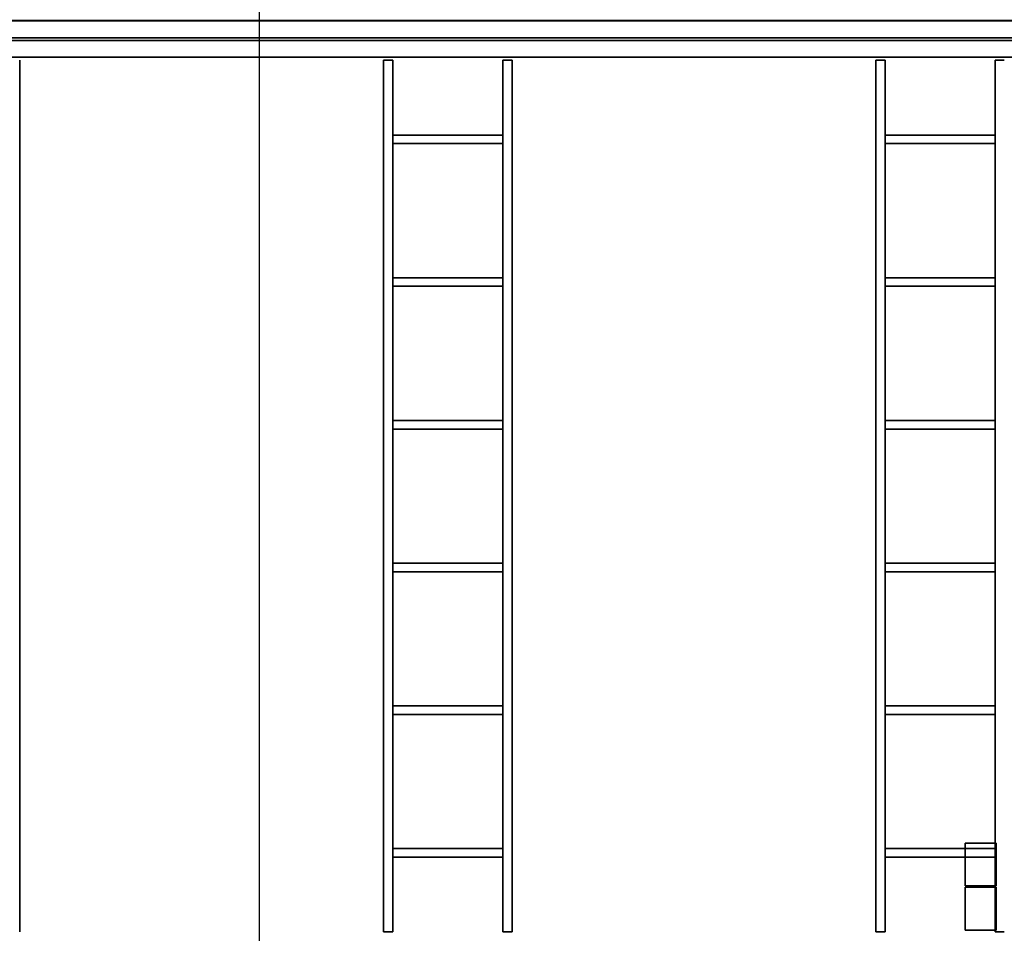
# Model space of a CAD drawing. Units: inches. Extents: x -19.7 to 38.9, y -24.4 to 25.1.
# Drawn here: x -0.9 to 6, y 10.2 to 16.6 of the extents above; entities that cross this region are included whole.
import ezdxf

# ---------------------------------------------------------------- set-up
doc = ezdxf.new("R2010")
doc.units = ezdxf.units.IN
doc.header["$MEASUREMENT"] = 0
for name, color, linetype, true_color in [('-BELKI STROPOWE', 7, 'Continuous', 0x252525), ('-CEILING BOX', 7, 'Continuous', 0xffcc00), ('-CENTERED', 1, 'Continuous', 0xff0000), ('-FLOOR BETON', 7, 'Continuous', 0x252525), ('-ROOF', 7, 'Continuous', 0x000000), ('-RUSZT', 250, 'Continuous', 0x333333)]:
    doc.layers.add(name, color=color, linetype=linetype, true_color=true_color)

msp = doc.modelspace()

# ---------------------------------------------------------------- linework, layer by layer
at = {"layer": '-CENTERED'}
msp.add_polyline3d([(0.7819, 23.3999, 0), (0.7819, -22.9073, 0)], dxfattribs=at)
at = {"layer": '-RUSZT'}
for points in [[(-0.8953, 16.3545, 12.2383), (-0.8953, 16.3545, 13.2383)], [(1.6547, 16.3545, 13.2383), (1.6547, 16.3545, 12.2383)], [(1.6547, 16.3545, 13.2383), (1.6547, 16.3545, 12.2383)], [(1.7197, 16.3545, 12.2383), (1.7197, 16.3545, 13.2383)], [(1.7197, 16.3545, 12.2383), (1.7197, 16.3545, 13.2383)], [(2.4897, 16.3545, 13.2383), (2.4897, 16.3545, 12.2383)], [(2.4897, 16.3545, 13.2383), (2.4897, 16.3545, 12.2383)], [(2.5547, 16.3545, 12.2383), (2.5547, 16.3545, 13.2383)], [(2.5547, 16.3545, 13.2383), (2.5547, 16.3545, 12.2383)], [(5.1047, 16.3545, 13.2383), (5.1047, 16.3545, 12.2383)], [(5.1047, 16.3545, 13.2383), (5.1047, 16.3545, 12.2383)], [(5.1697, 16.3545, 12.2383), (5.1697, 16.3545, 13.2383)], [(5.1697, 16.3545, 12.2383), (5.1697, 16.3545, 13.2383)], [(5.9397, 16.3545, 13.2383), (5.9397, 16.3545, 12.2383)], [(5.9397, 16.3545, 13.2383), (5.9397, 16.3545, 12.2383)], [(6.0047, 16.3545, 12.2383), (6.0047, 16.3545, 13.2383)], [(1.7197, 15.8295, 12.2383), (1.7197, 15.8295, 13.2383)], [(2.4897, 15.8295, 13.2383), (2.4897, 15.8295, 12.2383)], [(5.1697, 15.8295, 12.2383), (5.1697, 15.8295, 13.2383)], [(5.9397, 15.8295, 13.2383), (5.9397, 15.8295, 12.2383)], [(1.7202, 15.7695, 13.2383), (1.7202, 15.7695, 12.2383)], [(2.4892, 15.7695, 12.2383), (2.4892, 15.7695, 13.2383)], [(5.1702, 15.7695, 13.2383), (5.1702, 15.7695, 12.2383)], [(5.9392, 15.7695, 12.2383), (5.9392, 15.7695, 13.2383)], [(1.7197, 14.8295, 12.2383), (1.7197, 14.8295, 13.2383)], [(1.7202, 14.7695, 13.2383), (1.7202, 14.7695, 12.2383)], [(2.4892, 14.7695, 12.2383), (2.4892, 14.7695, 13.2383)], [(2.4897, 14.8295, 13.2383), (2.4897, 14.8295, 12.2383)], [(5.1697, 14.8295, 12.2383), (5.1697, 14.8295, 13.2383)], [(5.1697, 14.7695, 13.2383), (5.1697, 14.7695, 12.2383)], [(5.9397, 14.8295, 13.2383), (5.9397, 14.8295, 12.2383)], [(5.9398, 14.7695, 12.2383), (5.9398, 14.7695, 13.2383)], [(1.7202, 13.8295, 12.2383), (1.7202, 13.8295, 13.2383)], [(2.4892, 13.8295, 13.2383), (2.4892, 13.8295, 12.2383)], [(5.1697, 13.8295, 12.2383), (5.1697, 13.8295, 13.2383)], [(5.9397, 13.8295, 13.2383), (5.9397, 13.8295, 12.2383)], [(1.7197, 13.7695, 13.2383), (1.7197, 13.7695, 12.2383)], [(2.4897, 13.7695, 12.2383), (2.4897, 13.7695, 13.2383)], [(5.1697, 13.7695, 13.2383), (5.1697, 13.7695, 12.2383)], [(5.9397, 13.7695, 12.2383), (5.9397, 13.7695, 13.2383)], [(1.7197, 12.8295, 13.2383), (1.7197, 12.8295, 12.2383)], [(1.7202, 12.7695, 13.2383), (1.7202, 12.7695, 12.2383)], [(2.4892, 12.8245, 13.2383), (2.4892, 12.8245, 12.2383)], [(2.4892, 12.7695, 12.2383), (2.4892, 12.7695, 13.2383)], [(2.4897, 12.8295, 12.2383), (2.4897, 12.8295, 13.2383)], [(2.4897, 12.8245, 12.2383), (2.4897, 12.8245, 13.2383)], [(5.1697, 12.8295, 13.2383), (5.1697, 12.8295, 12.2383)], [(5.1697, 12.7695, 13.2383), (5.1697, 12.7695, 12.2383)], [(5.9392, 12.7695, 12.2383), (5.9392, 12.7695, 13.2383)], [(5.9397, 12.8295, 12.2383), (5.9397, 12.8295, 13.2383)], [(1.7202, 11.8295, 12.2383), (1.7202, 11.8295, 13.2383)], [(2.4892, 11.8295, 13.2383), (2.4892, 11.8295, 12.2383)], [(5.1697, 11.8295, 12.2383), (5.1697, 11.8295, 13.2383)], [(5.9397, 11.8295, 13.2383), (5.9397, 11.8295, 12.2383)], [(1.7197, 11.7695, 13.2383), (1.7197, 11.7695, 12.2383)], [(2.4897, 11.7695, 12.2383), (2.4897, 11.7695, 13.2383)], [(5.1697, 11.7695, 13.2383), (5.1697, 11.7695, 12.2383)], [(5.9397, 11.7695, 12.2383), (5.9397, 11.7695, 13.2383)], [(1.7197, 10.7695, 12.2383), (1.7197, 10.7695, 13.2383)], [(1.7202, 10.8295, 12.2383), (1.7202, 10.8295, 13.2383)], [(2.4892, 10.8295, 13.2383), (2.4892, 10.8295, 12.2383)], [(2.4897, 10.7695, 13.2383), (2.4897, 10.7695, 12.2383)], [(5.1697, 10.7695, 12.2383), (5.1697, 10.7695, 13.2383)], [(5.1702, 10.8295, 12.2383), (5.1702, 10.8295, 13.2383)], [(5.9392, 10.8295, 13.2383), (5.9392, 10.8295, 12.2383)], [(5.9397, 10.7695, 13.2383), (5.9397, 10.7695, 12.2383)], [(-0.8953, 10.2445, 13.2383), (-0.8953, 10.2445, 12.2383)], [(1.6547, 10.2445, 13.2383), (1.6547, 10.2445, 12.2383)], [(1.6547, 10.2445, 12.2383), (1.6547, 10.2445, 13.2383)], [(1.7197, 10.2445, 12.2383), (1.7197, 10.2445, 13.2383)], [(1.7197, 10.2445, 13.2383), (1.7197, 10.2445, 12.2383)], [(2.4897, 10.2445, 13.2383), (2.4897, 10.2445, 12.2383)], [(2.4897, 10.2445, 12.2383), (2.4897, 10.2445, 13.2383)], [(2.5547, 10.2445, 12.2383), (2.5547, 10.2445, 13.2383)], [(2.5547, 10.2445, 12.2383), (2.5547, 10.2445, 13.2383)], [(5.1047, 10.2445, 13.2383), (5.1047, 10.2445, 12.2383)], [(5.1047, 10.2445, 12.2383), (5.1047, 10.2445, 13.2383)], [(5.1697, 10.2445, 12.2383), (5.1697, 10.2445, 13.2383)], [(5.1697, 10.2445, 13.2383), (5.1697, 10.2445, 12.2383)], [(5.9397, 10.2445, 13.2383), (5.9397, 10.2445, 12.2383)], [(5.9397, 10.2445, 12.2383), (5.9397, 10.2445, 13.2383)], [(6.0047, 10.2445, 12.2383), (6.0047, 10.2445, 13.2383)]]:
    msp.add_polyline3d(points, dxfattribs=at)

# ---------------------------------------------------------------- meshes
at = {"layer": '-BELKI STROPOWE'}
mesh = msp.add_polyface(dxfattribs=at)
corners = [(17.8795, 16.5101, 12.0131), (17.8795, 16.6318, 12.0131), (-17.1205, 16.6318, 12.0131), (-17.1205, 16.5101, 12.0131)]
mesh.append_faces([[corners[k] for k in face] for face in [(0, 1, 2, 3)]])
mesh = msp.add_polyface(dxfattribs=at)
corners = [(17.8795, 16.6318, 12.0131), (17.8795, 16.6318, 11.9998), (-17.1205, 16.6318, 11.9998), (-17.1205, 16.6318, 12.0131)]
mesh.append_faces([[corners[k] for k in face] for face in [(0, 1, 2, 3)]])
mesh = msp.add_polyface(dxfattribs=at)
corners = [(17.8795, 16.6318, 11.9998), (17.8795, 16.3764, 11.9998), (-17.1205, 16.3764, 11.9998), (-17.1205, 16.6318, 11.9998)]
mesh.append_faces([[corners[k] for k in face] for face in [(0, 1, 2, 3)]])
mesh = msp.add_polyface(dxfattribs=at)
corners = [(17.8795, 16.3753, 12.2382), (17.8795, 16.6308, 12.2382), (-17.1205, 16.6308, 12.2382), (-17.1205, 16.3753, 12.2382)]
mesh.append_faces([[corners[k] for k in face] for face in [(0, 1, 2, 3)]])
mesh = msp.add_polyface(dxfattribs=at)
corners = [(17.8795, 16.6308, 12.2382), (17.8795, 16.6308, 12.232), (-17.1205, 16.6308, 12.232), (-17.1205, 16.6308, 12.2382)]
mesh.append_faces([[corners[k] for k in face] for face in [(0, 1, 2, 3)]])
mesh = msp.add_polyface(dxfattribs=at)
corners = [(17.8795, 16.6308, 12.232), (17.8795, 16.5101, 12.232), (-17.1205, 16.5101, 12.232), (-17.1205, 16.6308, 12.232)]
mesh.append_faces([[corners[k] for k in face] for face in [(0, 1, 2, 3)]])
mesh = msp.add_polyface(dxfattribs=at)
corners = [(17.8795, 16.5101, 12.232), (17.8795, 16.5101, 12.0131), (-17.1205, 16.5101, 12.0131), (-17.1205, 16.5101, 12.232)]
mesh.append_faces([[corners[k] for k in face] for face in [(0, 1, 2, 3)]])
mesh = msp.add_polyface(dxfattribs=at)
corners = [(17.8795, 16.3764, 12.0131), (17.8795, 16.4917, 12.0131), (-17.1205, 16.4917, 12.0131), (-17.1205, 16.3764, 12.0131)]
mesh.append_faces([[corners[k] for k in face] for face in [(0, 1, 2, 3)]])
mesh = msp.add_polyface(dxfattribs=at)
corners = [(17.8795, 16.4917, 12.0131), (17.8795, 16.4917, 12.2325), (-17.1205, 16.4917, 12.2325), (-17.1205, 16.4917, 12.0131)]
mesh.append_faces([[corners[k] for k in face] for face in [(0, 1, 2, 3)]])
mesh = msp.add_polyface(dxfattribs=at)
corners = [(17.8795, 16.4917, 12.2325), (17.8795, 16.3757, 12.2325), (-17.1205, 16.3757, 12.2325), (-17.1205, 16.4917, 12.2325)]
mesh.append_faces([[corners[k] for k in face] for face in [(0, 1, 2, 3)]])
mesh = msp.add_polyface(dxfattribs=at)
corners = [(17.8795, 16.3764, 11.9998), (17.8795, 16.3764, 12.0131), (-17.1205, 16.3764, 12.0131), (-17.1205, 16.3764, 11.9998)]
mesh.append_faces([[corners[k] for k in face] for face in [(0, 1, 2, 3)]])
mesh = msp.add_polyface(dxfattribs=at)
corners = [(17.8795, 16.3757, 12.2325), (17.8795, 16.3757, 12.2385), (-17.1205, 16.3757, 12.2385), (-17.1205, 16.3757, 12.2325)]
mesh.append_faces([[corners[k] for k in face] for face in [(0, 1, 2, 3)]])
at = {"layer": '-CEILING BOX'}
mesh = msp.add_polyface(dxfattribs=at)
corners = [(5.7304, 10.5681, 12.5851), (5.7304, 10.8681, 12.5851), (5.948, 10.8681, 12.5851), (5.948, 10.5681, 12.5851), (5.7304, 10.5681, 13.0851), (5.7304, 10.8681, 13.0851), (5.948, 10.8681, 13.0851), (5.948, 10.5681, 13.0851)]
mesh.append_faces([[corners[k] for k in face] for face in [(6, 7, 4, 5)]])
mesh.append_faces([[corners[k] for k in face] for face in [(5, 4, 0, 1), (7, 6, 2, 3)]], dxfattribs={"vtx0": -1})
mesh.append_faces([[corners[k] for k in face] for face in [(3, 2, 1, 0)]], dxfattribs={"vtx0": -1, "vtx1": -1, "vtx2": -1, "vtx3": -1})
mesh.append_faces([[corners[k] for k in face] for face in [(4, 7, 3, 0), (6, 5, 1, 2)]], dxfattribs={"vtx0": -1, "vtx1": -1, "vtx3": -1})
mesh = msp.add_polyface(dxfattribs=at)
corners = [(5.7304, 10.2583, 12.5851), (5.7304, 10.5583, 12.5851), (5.948, 10.5583, 12.5851), (5.948, 10.2583, 12.5851), (5.7304, 10.2583, 13.0851), (5.7304, 10.5583, 13.0851), (5.948, 10.5583, 13.0851), (5.948, 10.2583, 13.0851)]
mesh.append_faces([[corners[k] for k in face] for face in [(6, 7, 4, 5)]])
mesh.append_faces([[corners[k] for k in face] for face in [(5, 4, 0, 1), (7, 6, 2, 3)]], dxfattribs={"vtx0": -1})
mesh.append_faces([[corners[k] for k in face] for face in [(3, 2, 1, 0)]], dxfattribs={"vtx0": -1, "vtx1": -1, "vtx2": -1, "vtx3": -1})
mesh.append_faces([[corners[k] for k in face] for face in [(4, 7, 3, 0), (6, 5, 1, 2)]], dxfattribs={"vtx0": -1, "vtx1": -1, "vtx3": -1})
at = {"layer": '-FLOOR BETON'}
mesh = msp.add_polyface(dxfattribs=at)
corners = [(-16.6171, 22.6456), (-16.6219, -21.6502), (17.3827, -21.6502), (17.3826, 22.6505)]
mesh.append_faces([[corners[k] for k in face] for face in [(0, 1, 2, 3)]])
at = {"layer": '-ROOF'}
mesh = msp.add_polyface(dxfattribs=at)
corners = [(-17.7887, -23.3187, 14.8998), (18.2113, -23.3187, 14.8998), (18.2113, 23.6813, 14.8998), (-17.7887, 23.6813, 14.8998), (-17.7887, -23.3187, 15.0998), (18.2113, -23.3187, 15.0998), (18.2113, 23.6813, 15.0998), (-17.7887, 23.6813, 15.0998)]
mesh.append_faces([[corners[k] for k in face] for face in [(5, 4, 7, 6)]])
mesh.append_faces([[corners[k] for k in face] for face in [(0, 1, 2, 3)]], dxfattribs={"vtx0": -1, "vtx1": -1, "vtx2": -1, "vtx3": -1})
mesh.append_faces([[corners[k] for k in face] for face in [(0, 3, 7, 4), (2, 1, 5, 6)]], dxfattribs={"vtx1": -1, "vtx2": -1, "vtx3": -1})
mesh.append_faces([[corners[k] for k in face] for face in [(1, 0, 4, 5), (3, 2, 6, 7)]], dxfattribs={"vtx2": -1})
at = {"layer": '-RUSZT'}
mesh = msp.add_polyface(dxfattribs=at)
corners = [(-0.8953, 10.2445, 12.2383), (-0.8953, 16.3545, 12.2383), (-0.8953, 16.3545, 12.3383), (-0.8953, 10.2445, 12.3383)]
mesh.append_faces([[corners[k] for k in face] for face in [(0, 1, 2, 3)]])
mesh = msp.add_polyface(dxfattribs=at)
corners = [(-0.8953, 16.3545, 13.2383), (-0.8953, 10.2445, 13.2383), (-0.8953, 10.2445, 13.3383), (-0.8953, 16.3545, 13.3383)]
mesh.append_faces([[corners[k] for k in face] for face in [(0, 1, 2, 3)]])
mesh = msp.add_polyface(dxfattribs=at)
corners = [(1.6547, 16.3545, 12.2383), (1.7197, 16.3545, 12.2383), (1.7197, 16.3545, 12.3383), (1.6547, 16.3545, 12.3383)]
mesh.append_faces([[corners[k] for k in face] for face in [(0, 1, 2, 3)]])
mesh = msp.add_polyface(dxfattribs=at)
corners = [(1.7197, 16.3545, 13.2383), (1.6547, 16.3545, 13.2383), (1.6547, 16.3545, 13.3383), (1.7197, 16.3545, 13.3383)]
mesh.append_faces([[corners[k] for k in face] for face in [(0, 1, 2, 3)]])
mesh = msp.add_polyface(dxfattribs=at)
corners = [(1.6547, 16.3545, 12.2383), (1.6547, 10.2445, 12.2383), (1.6547, 10.2445, 12.3383), (1.6547, 16.3545, 12.3383)]
mesh.append_faces([[corners[k] for k in face] for face in [(0, 1, 2, 3)]])
mesh = msp.add_polyface(dxfattribs=at)
corners = [(1.6547, 10.2445, 13.2383), (1.6547, 16.3545, 13.2383), (1.6547, 16.3545, 13.3383), (1.6547, 10.2445, 13.3383)]
mesh.append_faces([[corners[k] for k in face] for face in [(0, 1, 2, 3)]])
mesh = msp.add_polyface(dxfattribs=at)
corners = [(1.7197, 10.2445, 12.2383), (1.7197, 16.3545, 12.2383), (1.7197, 16.3545, 12.3383), (1.7197, 10.2445, 12.3383)]
mesh.append_faces([[corners[k] for k in face] for face in [(0, 1, 2, 3)]])
mesh = msp.add_polyface(dxfattribs=at)
corners = [(1.7197, 16.3545, 13.2383), (1.7197, 10.2445, 13.2383), (1.7197, 10.2445, 13.3383), (1.7197, 16.3545, 13.3383)]
mesh.append_faces([[corners[k] for k in face] for face in [(0, 1, 2, 3)]])
mesh = msp.add_polyface(dxfattribs=at)
corners = [(2.4897, 16.3545, 12.2383), (2.5547, 16.3545, 12.2383), (2.5547, 16.3545, 12.3383), (2.4897, 16.3545, 12.3383)]
mesh.append_faces([[corners[k] for k in face] for face in [(0, 1, 2, 3)]])
mesh = msp.add_polyface(dxfattribs=at)
corners = [(2.5547, 16.3545, 13.2383), (2.4897, 16.3545, 13.2383), (2.4897, 16.3545, 13.3383), (2.5547, 16.3545, 13.3383)]
mesh.append_faces([[corners[k] for k in face] for face in [(0, 1, 2, 3)]])
mesh = msp.add_polyface(dxfattribs=at)
corners = [(2.4897, 16.3545, 12.2383), (2.4897, 10.2445, 12.2383), (2.4897, 10.2445, 12.3383), (2.4897, 16.3545, 12.3383)]
mesh.append_faces([[corners[k] for k in face] for face in [(0, 1, 2, 3)]])
mesh = msp.add_polyface(dxfattribs=at)
corners = [(2.4897, 10.2445, 13.2383), (2.4897, 16.3545, 13.2383), (2.4897, 16.3545, 13.3383), (2.4897, 10.2445, 13.3383)]
mesh.append_faces([[corners[k] for k in face] for face in [(0, 1, 2, 3)]])
mesh = msp.add_polyface(dxfattribs=at)
corners = [(2.5547, 16.3545, 12.2383), (2.5547, 10.2445, 12.2383), (2.5547, 10.2445, 12.3383), (2.5547, 16.3545, 12.3383)]
mesh.append_faces([[corners[k] for k in face] for face in [(0, 1, 2, 3)]])
mesh = msp.add_polyface(dxfattribs=at)
corners = [(2.5547, 10.2445, 13.2383), (2.5547, 16.3545, 13.2383), (2.5547, 16.3545, 13.3383), (2.5547, 10.2445, 13.3383)]
mesh.append_faces([[corners[k] for k in face] for face in [(0, 1, 2, 3)]])
mesh = msp.add_polyface(dxfattribs=at)
corners = [(5.1047, 16.3545, 12.2383), (5.1697, 16.3545, 12.2383), (5.1697, 16.3545, 12.3383), (5.1047, 16.3545, 12.3383)]
mesh.append_faces([[corners[k] for k in face] for face in [(0, 1, 2, 3)]])
mesh = msp.add_polyface(dxfattribs=at)
corners = [(5.1697, 16.3545, 13.2383), (5.1047, 16.3545, 13.2383), (5.1047, 16.3545, 13.3383), (5.1697, 16.3545, 13.3383)]
mesh.append_faces([[corners[k] for k in face] for face in [(0, 1, 2, 3)]])
mesh = msp.add_polyface(dxfattribs=at)
corners = [(5.1047, 16.3545, 12.2383), (5.1047, 10.2445, 12.2383), (5.1047, 10.2445, 12.3383), (5.1047, 16.3545, 12.3383)]
mesh.append_faces([[corners[k] for k in face] for face in [(0, 1, 2, 3)]])
mesh = msp.add_polyface(dxfattribs=at)
corners = [(5.1047, 10.2445, 13.2383), (5.1047, 16.3545, 13.2383), (5.1047, 16.3545, 13.3383), (5.1047, 10.2445, 13.3383)]
mesh.append_faces([[corners[k] for k in face] for face in [(0, 1, 2, 3)]])
mesh = msp.add_polyface(dxfattribs=at)
corners = [(5.1697, 10.2445, 12.2383), (5.1697, 16.3545, 12.2383), (5.1697, 16.3545, 12.3383), (5.1697, 10.2445, 12.3383)]
mesh.append_faces([[corners[k] for k in face] for face in [(0, 1, 2, 3)]])
mesh = msp.add_polyface(dxfattribs=at)
corners = [(5.1697, 16.3545, 13.2383), (5.1697, 10.2445, 13.2383), (5.1697, 10.2445, 13.3383), (5.1697, 16.3545, 13.3383)]
mesh.append_faces([[corners[k] for k in face] for face in [(0, 1, 2, 3)]])
mesh = msp.add_polyface(dxfattribs=at)
corners = [(5.9397, 16.3545, 12.2383), (6.0047, 16.3545, 12.2383), (6.0047, 16.3545, 12.3383), (5.9397, 16.3545, 12.3383)]
mesh.append_faces([[corners[k] for k in face] for face in [(0, 1, 2, 3)]])
mesh = msp.add_polyface(dxfattribs=at)
corners = [(6.0047, 16.3545, 13.2383), (5.9397, 16.3545, 13.2383), (5.9397, 16.3545, 13.3383), (6.0047, 16.3545, 13.3383)]
mesh.append_faces([[corners[k] for k in face] for face in [(0, 1, 2, 3)]])
mesh = msp.add_polyface(dxfattribs=at)
corners = [(5.9397, 16.3545, 12.2383), (5.9397, 10.2445, 12.2383), (5.9397, 10.2445, 12.3383), (5.9397, 16.3545, 12.3383)]
mesh.append_faces([[corners[k] for k in face] for face in [(0, 1, 2, 3)]])
mesh = msp.add_polyface(dxfattribs=at)
corners = [(5.9397, 10.2445, 13.2383), (5.9397, 16.3545, 13.2383), (5.9397, 16.3545, 13.3383), (5.9397, 10.2445, 13.3383)]
mesh.append_faces([[corners[k] for k in face] for face in [(0, 1, 2, 3)]])
mesh = msp.add_polyface(dxfattribs=at)
corners = [(2.4897, 15.8295, 12.2383), (1.7197, 15.8295, 12.2383), (1.7197, 15.8295, 12.3383), (2.4897, 15.8295, 12.3383)]
mesh.append_faces([[corners[k] for k in face] for face in [(0, 1, 2, 3)]])
mesh = msp.add_polyface(dxfattribs=at)
corners = [(1.7197, 15.8295, 13.2383), (2.4897, 15.8295, 13.2383), (2.4897, 15.8295, 13.3383), (1.7197, 15.8295, 13.3383)]
mesh.append_faces([[corners[k] for k in face] for face in [(0, 1, 2, 3)]])
mesh = msp.add_polyface(dxfattribs=at)
corners = [(5.9397, 15.8295, 12.2383), (5.1697, 15.8295, 12.2383), (5.1697, 15.8295, 12.3383), (5.9397, 15.8295, 12.3383)]
mesh.append_faces([[corners[k] for k in face] for face in [(0, 1, 2, 3)]])
mesh = msp.add_polyface(dxfattribs=at)
corners = [(5.1697, 15.8295, 13.2383), (5.9397, 15.8295, 13.2383), (5.9397, 15.8295, 13.3383), (5.1697, 15.8295, 13.3383)]
mesh.append_faces([[corners[k] for k in face] for face in [(0, 1, 2, 3)]])
mesh = msp.add_polyface(dxfattribs=at)
corners = [(1.7202, 15.7695, 12.2383), (2.4892, 15.7695, 12.2383), (2.4892, 15.7695, 12.3383), (1.7202, 15.7695, 12.3383)]
mesh.append_faces([[corners[k] for k in face] for face in [(0, 1, 2, 3)]])
mesh = msp.add_polyface(dxfattribs=at)
corners = [(2.4892, 15.7695, 13.2383), (1.7202, 15.7695, 13.2383), (1.7202, 15.7695, 13.3383), (2.4892, 15.7695, 13.3383)]
mesh.append_faces([[corners[k] for k in face] for face in [(0, 1, 2, 3)]])
mesh = msp.add_polyface(dxfattribs=at)
corners = [(5.1702, 15.7695, 12.2383), (5.9392, 15.7695, 12.2383), (5.9392, 15.7695, 12.3383), (5.1702, 15.7695, 12.3383)]
mesh.append_faces([[corners[k] for k in face] for face in [(0, 1, 2, 3)]])
mesh = msp.add_polyface(dxfattribs=at)
corners = [(5.9392, 15.7695, 13.2383), (5.1702, 15.7695, 13.2383), (5.1702, 15.7695, 13.3383), (5.9392, 15.7695, 13.3383)]
mesh.append_faces([[corners[k] for k in face] for face in [(0, 1, 2, 3)]])
mesh = msp.add_polyface(dxfattribs=at)
corners = [(2.4897, 14.8295, 12.2383), (1.7197, 14.8295, 12.2383), (1.7197, 14.8295, 12.3383), (2.4897, 14.8295, 12.3383)]
mesh.append_faces([[corners[k] for k in face] for face in [(0, 1, 2, 3)]])
mesh = msp.add_polyface(dxfattribs=at)
corners = [(1.7197, 14.8295, 13.2383), (2.4897, 14.8295, 13.2383), (2.4897, 14.8295, 13.3383), (1.7197, 14.8295, 13.3383)]
mesh.append_faces([[corners[k] for k in face] for face in [(0, 1, 2, 3)]])
mesh = msp.add_polyface(dxfattribs=at)
corners = [(1.7202, 14.7695, 12.2383), (2.4892, 14.7695, 12.2383), (2.4892, 14.7695, 12.3383), (1.7202, 14.7695, 12.3383)]
mesh.append_faces([[corners[k] for k in face] for face in [(0, 1, 2, 3)]])
mesh = msp.add_polyface(dxfattribs=at)
corners = [(2.4892, 14.7695, 13.2383), (1.7202, 14.7695, 13.2383), (1.7202, 14.7695, 13.3383), (2.4892, 14.7695, 13.3383)]
mesh.append_faces([[corners[k] for k in face] for face in [(0, 1, 2, 3)]])
mesh = msp.add_polyface(dxfattribs=at)
corners = [(5.9397, 14.8295, 12.2383), (5.1697, 14.8295, 12.2383), (5.1697, 14.8295, 12.3383), (5.9397, 14.8295, 12.3383)]
mesh.append_faces([[corners[k] for k in face] for face in [(0, 1, 2, 3)]])
mesh = msp.add_polyface(dxfattribs=at)
corners = [(5.1697, 14.8295, 13.2383), (5.9397, 14.8295, 13.2383), (5.9397, 14.8295, 13.3383), (5.1697, 14.8295, 13.3383)]
mesh.append_faces([[corners[k] for k in face] for face in [(0, 1, 2, 3)]])
mesh = msp.add_polyface(dxfattribs=at)
corners = [(5.1697, 14.7695, 12.2383), (5.9398, 14.7695, 12.2383), (5.9398, 14.7695, 12.3383), (5.1697, 14.7695, 12.3383)]
mesh.append_faces([[corners[k] for k in face] for face in [(0, 1, 2, 3)]])
mesh = msp.add_polyface(dxfattribs=at)
corners = [(5.9398, 14.7695, 13.2383), (5.1697, 14.7695, 13.2383), (5.1697, 14.7695, 13.3383), (5.9398, 14.7695, 13.3383)]
mesh.append_faces([[corners[k] for k in face] for face in [(0, 1, 2, 3)]])
mesh = msp.add_polyface(dxfattribs=at)
corners = [(2.4892, 13.8295, 12.2383), (1.7202, 13.8295, 12.2383), (1.7202, 13.8295, 12.3383), (2.4892, 13.8295, 12.3383)]
mesh.append_faces([[corners[k] for k in face] for face in [(0, 1, 2, 3)]])
mesh = msp.add_polyface(dxfattribs=at)
corners = [(1.7202, 13.8295, 13.2383), (2.4892, 13.8295, 13.2383), (2.4892, 13.8295, 13.3383), (1.7202, 13.8295, 13.3383)]
mesh.append_faces([[corners[k] for k in face] for face in [(0, 1, 2, 3)]])
mesh = msp.add_polyface(dxfattribs=at)
corners = [(5.9397, 13.8295, 12.2383), (5.1697, 13.8295, 12.2383), (5.1697, 13.8295, 12.3383), (5.9397, 13.8295, 12.3383)]
mesh.append_faces([[corners[k] for k in face] for face in [(0, 1, 2, 3)]])
mesh = msp.add_polyface(dxfattribs=at)
corners = [(5.1697, 13.8295, 13.2383), (5.9397, 13.8295, 13.2383), (5.9397, 13.8295, 13.3383), (5.1697, 13.8295, 13.3383)]
mesh.append_faces([[corners[k] for k in face] for face in [(0, 1, 2, 3)]])
mesh = msp.add_polyface(dxfattribs=at)
corners = [(1.7197, 13.7695, 12.2383), (2.4897, 13.7695, 12.2383), (2.4897, 13.7695, 12.3383), (1.7197, 13.7695, 12.3383)]
mesh.append_faces([[corners[k] for k in face] for face in [(0, 1, 2, 3)]])
mesh = msp.add_polyface(dxfattribs=at)
corners = [(2.4897, 13.7695, 13.2383), (1.7197, 13.7695, 13.2383), (1.7197, 13.7695, 13.3383), (2.4897, 13.7695, 13.3383)]
mesh.append_faces([[corners[k] for k in face] for face in [(0, 1, 2, 3)]])
mesh = msp.add_polyface(dxfattribs=at)
corners = [(5.1697, 13.7695, 12.2383), (5.9397, 13.7695, 12.2383), (5.9397, 13.7695, 12.3383), (5.1697, 13.7695, 12.3383)]
mesh.append_faces([[corners[k] for k in face] for face in [(0, 1, 2, 3)]])
mesh = msp.add_polyface(dxfattribs=at)
corners = [(5.9397, 13.7695, 13.2383), (5.1697, 13.7695, 13.2383), (5.1697, 13.7695, 13.3383), (5.9397, 13.7695, 13.3383)]
mesh.append_faces([[corners[k] for k in face] for face in [(0, 1, 2, 3)]])
mesh = msp.add_polyface(dxfattribs=at)
corners = [(1.7197, 12.8295, 12.2383), (2.4897, 12.8295, 12.2383), (2.4897, 12.8295, 12.3383), (1.7197, 12.8295, 12.3383)]
mesh.append_faces([[corners[k] for k in face] for face in [(0, 1, 2, 3)]])
mesh = msp.add_polyface(dxfattribs=at)
corners = [(2.4897, 12.8295, 13.2383), (1.7197, 12.8295, 13.2383), (1.7197, 12.8295, 13.3383), (2.4897, 12.8295, 13.3383)]
mesh.append_faces([[corners[k] for k in face] for face in [(0, 1, 2, 3)]])
mesh = msp.add_polyface(dxfattribs=at)
corners = [(1.7202, 12.7695, 12.2383), (2.4892, 12.7695, 12.2383), (2.4892, 12.7695, 12.3383), (1.7202, 12.7695, 12.3383)]
mesh.append_faces([[corners[k] for k in face] for face in [(0, 1, 2, 3)]])
mesh = msp.add_polyface(dxfattribs=at)
corners = [(2.4892, 12.7695, 13.2383), (1.7202, 12.7695, 13.2383), (1.7202, 12.7695, 13.3383), (2.4892, 12.7695, 13.3383)]
mesh.append_faces([[corners[k] for k in face] for face in [(0, 1, 2, 3)]])
mesh = msp.add_polyface(dxfattribs=at)
corners = [(2.4892, 12.8245, 12.2383), (2.4897, 12.8245, 12.2383), (2.4897, 12.8245, 12.3383), (2.4892, 12.8245, 12.3383)]
mesh.append_faces([[corners[k] for k in face] for face in [(0, 1, 2, 3)]])
mesh = msp.add_polyface(dxfattribs=at)
corners = [(2.4897, 12.8245, 13.2383), (2.4892, 12.8245, 13.2383), (2.4892, 12.8245, 13.3383), (2.4897, 12.8245, 13.3383)]
mesh.append_faces([[corners[k] for k in face] for face in [(0, 1, 2, 3)]])
mesh = msp.add_polyface(dxfattribs=at)
corners = [(5.1697, 12.8295, 12.2383), (5.9397, 12.8295, 12.2383), (5.9397, 12.8295, 12.3383), (5.1697, 12.8295, 12.3383)]
mesh.append_faces([[corners[k] for k in face] for face in [(0, 1, 2, 3)]])
mesh = msp.add_polyface(dxfattribs=at)
corners = [(5.9397, 12.8295, 13.2383), (5.1697, 12.8295, 13.2383), (5.1697, 12.8295, 13.3383), (5.9397, 12.8295, 13.3383)]
mesh.append_faces([[corners[k] for k in face] for face in [(0, 1, 2, 3)]])
mesh = msp.add_polyface(dxfattribs=at)
corners = [(5.1697, 12.7695, 12.2383), (5.9392, 12.7695, 12.2383), (5.9392, 12.7695, 12.3383), (5.1697, 12.7695, 12.3383)]
mesh.append_faces([[corners[k] for k in face] for face in [(0, 1, 2, 3)]])
mesh = msp.add_polyface(dxfattribs=at)
corners = [(5.9392, 12.7695, 13.2383), (5.1697, 12.7695, 13.2383), (5.1697, 12.7695, 13.3383), (5.9392, 12.7695, 13.3383)]
mesh.append_faces([[corners[k] for k in face] for face in [(0, 1, 2, 3)]])
mesh = msp.add_polyface(dxfattribs=at)
corners = [(2.4892, 11.8295, 12.2383), (1.7202, 11.8295, 12.2383), (1.7202, 11.8295, 12.3383), (2.4892, 11.8295, 12.3383)]
mesh.append_faces([[corners[k] for k in face] for face in [(0, 1, 2, 3)]])
mesh = msp.add_polyface(dxfattribs=at)
corners = [(1.7202, 11.8295, 13.2383), (2.4892, 11.8295, 13.2383), (2.4892, 11.8295, 13.3383), (1.7202, 11.8295, 13.3383)]
mesh.append_faces([[corners[k] for k in face] for face in [(0, 1, 2, 3)]])
mesh = msp.add_polyface(dxfattribs=at)
corners = [(5.9397, 11.8295, 12.2383), (5.1697, 11.8295, 12.2383), (5.1697, 11.8295, 12.3383), (5.9397, 11.8295, 12.3383)]
mesh.append_faces([[corners[k] for k in face] for face in [(0, 1, 2, 3)]])
mesh = msp.add_polyface(dxfattribs=at)
corners = [(5.1697, 11.8295, 13.2383), (5.9397, 11.8295, 13.2383), (5.9397, 11.8295, 13.3383), (5.1697, 11.8295, 13.3383)]
mesh.append_faces([[corners[k] for k in face] for face in [(0, 1, 2, 3)]])
mesh = msp.add_polyface(dxfattribs=at)
corners = [(1.7197, 11.7695, 12.2383), (2.4897, 11.7695, 12.2383), (2.4897, 11.7695, 12.3383), (1.7197, 11.7695, 12.3383)]
mesh.append_faces([[corners[k] for k in face] for face in [(0, 1, 2, 3)]])
mesh = msp.add_polyface(dxfattribs=at)
corners = [(2.4897, 11.7695, 13.2383), (1.7197, 11.7695, 13.2383), (1.7197, 11.7695, 13.3383), (2.4897, 11.7695, 13.3383)]
mesh.append_faces([[corners[k] for k in face] for face in [(0, 1, 2, 3)]])
mesh = msp.add_polyface(dxfattribs=at)
corners = [(5.1697, 11.7695, 12.2383), (5.9397, 11.7695, 12.2383), (5.9397, 11.7695, 12.3383), (5.1697, 11.7695, 12.3383)]
mesh.append_faces([[corners[k] for k in face] for face in [(0, 1, 2, 3)]])
mesh = msp.add_polyface(dxfattribs=at)
corners = [(5.9397, 11.7695, 13.2383), (5.1697, 11.7695, 13.2383), (5.1697, 11.7695, 13.3383), (5.9397, 11.7695, 13.3383)]
mesh.append_faces([[corners[k] for k in face] for face in [(0, 1, 2, 3)]])
mesh = msp.add_polyface(dxfattribs=at)
corners = [(2.4897, 10.7695, 12.2383), (1.7197, 10.7695, 12.2383), (1.7197, 10.7695, 12.3383), (2.4897, 10.7695, 12.3383)]
mesh.append_faces([[corners[k] for k in face] for face in [(0, 1, 2, 3)]])
mesh = msp.add_polyface(dxfattribs=at)
corners = [(1.7197, 10.7695, 13.2383), (2.4897, 10.7695, 13.2383), (2.4897, 10.7695, 13.3383), (1.7197, 10.7695, 13.3383)]
mesh.append_faces([[corners[k] for k in face] for face in [(0, 1, 2, 3)]])
mesh = msp.add_polyface(dxfattribs=at)
corners = [(2.4892, 10.8295, 12.2383), (1.7202, 10.8295, 12.2383), (1.7202, 10.8295, 12.3383), (2.4892, 10.8295, 12.3383)]
mesh.append_faces([[corners[k] for k in face] for face in [(0, 1, 2, 3)]])
mesh = msp.add_polyface(dxfattribs=at)
corners = [(1.7202, 10.8295, 13.2383), (2.4892, 10.8295, 13.2383), (2.4892, 10.8295, 13.3383), (1.7202, 10.8295, 13.3383)]
mesh.append_faces([[corners[k] for k in face] for face in [(0, 1, 2, 3)]])
mesh = msp.add_polyface(dxfattribs=at)
corners = [(5.9397, 10.7695, 12.2383), (5.1697, 10.7695, 12.2383), (5.1697, 10.7695, 12.3383), (5.9397, 10.7695, 12.3383)]
mesh.append_faces([[corners[k] for k in face] for face in [(0, 1, 2, 3)]])
mesh = msp.add_polyface(dxfattribs=at)
corners = [(5.1697, 10.7695, 13.2383), (5.9397, 10.7695, 13.2383), (5.9397, 10.7695, 13.3383), (5.1697, 10.7695, 13.3383)]
mesh.append_faces([[corners[k] for k in face] for face in [(0, 1, 2, 3)]])
mesh = msp.add_polyface(dxfattribs=at)
corners = [(5.9392, 10.8295, 12.2383), (5.1702, 10.8295, 12.2383), (5.1702, 10.8295, 12.3383), (5.9392, 10.8295, 12.3383)]
mesh.append_faces([[corners[k] for k in face] for face in [(0, 1, 2, 3)]])
mesh = msp.add_polyface(dxfattribs=at)
corners = [(5.1702, 10.8295, 13.2383), (5.9392, 10.8295, 13.2383), (5.9392, 10.8295, 13.3383), (5.1702, 10.8295, 13.3383)]
mesh.append_faces([[corners[k] for k in face] for face in [(0, 1, 2, 3)]])
mesh = msp.add_polyface(dxfattribs=at)
corners = [(1.6547, 10.2445, 12.2383), (1.7197, 10.2445, 12.2383), (1.7197, 10.2445, 12.3383), (1.6547, 10.2445, 12.3383)]
mesh.append_faces([[corners[k] for k in face] for face in [(0, 1, 2, 3)]])
mesh = msp.add_polyface(dxfattribs=at)
corners = [(1.7197, 10.2445, 13.2383), (1.6547, 10.2445, 13.2383), (1.6547, 10.2445, 13.3383), (1.7197, 10.2445, 13.3383)]
mesh.append_faces([[corners[k] for k in face] for face in [(0, 1, 2, 3)]])
mesh = msp.add_polyface(dxfattribs=at)
corners = [(2.4897, 10.2445, 12.2383), (2.5547, 10.2445, 12.2383), (2.5547, 10.2445, 12.3383), (2.4897, 10.2445, 12.3383)]
mesh.append_faces([[corners[k] for k in face] for face in [(0, 1, 2, 3)]])
mesh = msp.add_polyface(dxfattribs=at)
corners = [(2.5547, 10.2445, 13.2383), (2.4897, 10.2445, 13.2383), (2.4897, 10.2445, 13.3383), (2.5547, 10.2445, 13.3383)]
mesh.append_faces([[corners[k] for k in face] for face in [(0, 1, 2, 3)]])
mesh = msp.add_polyface(dxfattribs=at)
corners = [(5.1047, 10.2445, 12.2383), (5.1697, 10.2445, 12.2383), (5.1697, 10.2445, 12.3383), (5.1047, 10.2445, 12.3383)]
mesh.append_faces([[corners[k] for k in face] for face in [(0, 1, 2, 3)]])
mesh = msp.add_polyface(dxfattribs=at)
corners = [(5.1697, 10.2445, 13.2383), (5.1047, 10.2445, 13.2383), (5.1047, 10.2445, 13.3383), (5.1697, 10.2445, 13.3383)]
mesh.append_faces([[corners[k] for k in face] for face in [(0, 1, 2, 3)]])
mesh = msp.add_polyface(dxfattribs=at)
corners = [(5.9397, 10.2445, 12.2383), (6.0047, 10.2445, 12.2383), (6.0047, 10.2445, 12.3383), (5.9397, 10.2445, 12.3383)]
mesh.append_faces([[corners[k] for k in face] for face in [(0, 1, 2, 3)]])
mesh = msp.add_polyface(dxfattribs=at)
corners = [(6.0047, 10.2445, 13.2383), (5.9397, 10.2445, 13.2383), (5.9397, 10.2445, 13.3383), (6.0047, 10.2445, 13.3383)]
mesh.append_faces([[corners[k] for k in face] for face in [(0, 1, 2, 3)]])

doc.saveas('drawing.dxf')
